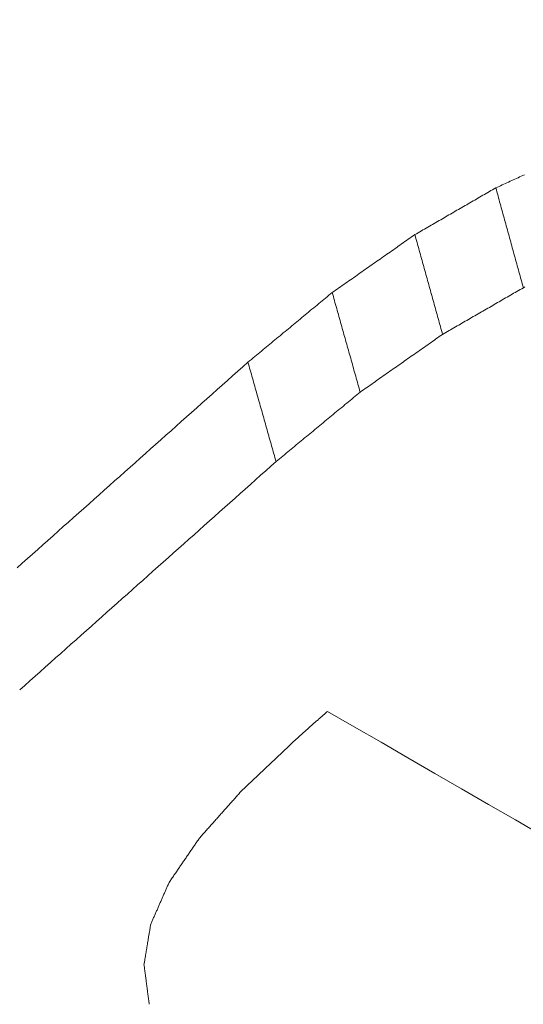
# Model space of a CAD drawing. Units: millimetres. Extents: x 0 to 1189, y 0 to 841.
# Drawn here: x 997 to 997, y 167 to 168 of the extents above; entities that cross this region are included whole.
import ezdxf

# ---------------------------------------------------------------- set-up
doc = ezdxf.new("R2010")
doc.units = ezdxf.units.MM
doc.header["$LTSCALE"] = 0.1
doc.layers.add('1', color=7, linetype='Continuous', true_color=0xffffff)

msp = doc.modelspace()

# ---------------------------------------------------------------- linework, layer by layer
at = {"layer": '1', "color": 3, "linetype": 'Continuous', "lineweight": 18}
for points in [[(997.2538, 168.2341), (997.256, 168.2351), (997.2582, 168.2361), (997.2604, 168.2371), (997.2626, 168.2381), (997.2648, 168.2391), (997.267, 168.2401), (997.2692, 168.2411), (997.2714, 168.2422), (997.2736, 168.2432), (997.2758, 168.2442), (997.278, 168.2452), (997.2802, 168.2462), (997.2824, 168.2472), (997.2846, 168.2482), (997.2868, 168.2492), (997.289, 168.2502), (997.2913, 168.2513), (997.2935, 168.2523)], [(997.1413, 168.1691), (997.1435, 168.1704), (997.1458, 168.1717), (997.148, 168.173), (997.1503, 168.1743), (997.1525, 168.1756), (997.1548, 168.1769), (997.157, 168.1782), (997.1593, 168.1795), (997.1615, 168.1808), (997.1638, 168.1821), (997.166, 168.1834), (997.1683, 168.1847), (997.1705, 168.186), (997.1728, 168.1873), (997.175, 168.1886), (997.1773, 168.1899), (997.1795, 168.1912), (997.1818, 168.1925), (997.184, 168.1938), (997.1863, 168.1951), (997.1885, 168.1964), (997.1908, 168.1977), (997.193, 168.199), (997.1953, 168.2003), (997.1975, 168.2016), (997.1998, 168.2029), (997.202, 168.2042), (997.2043, 168.2055), (997.2065, 168.2068), (997.2088, 168.2081), (997.211, 168.2094), (997.2133, 168.2107), (997.2155, 168.212), (997.2178, 168.2133), (997.22, 168.2146), (997.2223, 168.2159), (997.2245, 168.2172), (997.2268, 168.2185), (997.229, 168.2198), (997.2313, 168.2211), (997.2335, 168.2224), (997.2358, 168.2237), (997.238, 168.225), (997.2403, 168.2263), (997.2425, 168.2276), (997.2448, 168.2289), (997.247, 168.2302), (997.2493, 168.2315), (997.2515, 168.2328), (997.2538, 168.2341)], [(997.2538, 168.2341), (997.2545, 168.2313), (997.2553, 168.2285), (997.2561, 168.2257), (997.2568, 168.223), (997.2576, 168.2202), (997.2584, 168.2174), (997.2591, 168.2147), (997.2599, 168.2119), (997.2607, 168.2091), (997.2614, 168.2063), (997.2622, 168.2036), (997.2629, 168.2008), (997.2637, 168.198), (997.2645, 168.1953), (997.2652, 168.1925), (997.266, 168.1897), (997.2668, 168.1869), (997.2675, 168.1842), (997.2683, 168.1814), (997.2691, 168.1786), (997.2698, 168.1758), (997.2706, 168.1731), (997.2713, 168.1703), (997.2721, 168.1675), (997.2729, 168.1648), (997.2736, 168.162), (997.2744, 168.1592), (997.2752, 168.1564), (997.2759, 168.1537), (997.2767, 168.1509), (997.2775, 168.1481), (997.2782, 168.1453), (997.279, 168.1426), (997.2798, 168.1398), (997.2805, 168.137), (997.2813, 168.1343), (997.282, 168.1315), (997.2828, 168.1287), (997.2836, 168.1259), (997.2843, 168.1232), (997.2851, 168.1204), (997.2859, 168.1176), (997.2866, 168.1149), (997.2874, 168.1121), (997.2882, 168.1093), (997.2889, 168.1065), (997.2897, 168.1038), (997.2904, 168.101), (997.2912, 168.0982), (997.292, 168.0954)], [(997.0264, 168.0887), (997.0287, 168.0903), (997.031, 168.092), (997.0333, 168.0936), (997.0356, 168.0952), (997.0379, 168.0968), (997.0402, 168.0984), (997.0425, 168.1), (997.0448, 168.1016), (997.0471, 168.1032), (997.0494, 168.1048), (997.0517, 168.1064), (997.054, 168.108), (997.0563, 168.1096), (997.0586, 168.1112), (997.0609, 168.1128), (997.0632, 168.1145), (997.0655, 168.1161), (997.0678, 168.1177), (997.0701, 168.1193), (997.0724, 168.1209), (997.0747, 168.1225), (997.077, 168.1241), (997.0793, 168.1257), (997.0816, 168.1273), (997.0838, 168.1289), (997.0861, 168.1305), (997.0884, 168.1321), (997.0907, 168.1337), (997.093, 168.1353), (997.0953, 168.137), (997.0976, 168.1386), (997.0999, 168.1402), (997.1022, 168.1418), (997.1045, 168.1434), (997.1068, 168.145), (997.1091, 168.1466), (997.1114, 168.1482), (997.1137, 168.1498), (997.116, 168.1514), (997.1183, 168.153), (997.1206, 168.1546), (997.1229, 168.1562), (997.1252, 168.1578), (997.1275, 168.1595), (997.1298, 168.1611), (997.1321, 168.1627), (997.1344, 168.1643), (997.1367, 168.1659), (997.139, 168.1675), (997.1413, 168.1691)], [(997.1413, 168.1691), (997.142, 168.1663), (997.1428, 168.1636), (997.1436, 168.1608), (997.1443, 168.158), (997.1451, 168.1553), (997.1459, 168.1525), (997.1467, 168.1497), (997.1474, 168.147), (997.1482, 168.1442), (997.149, 168.1414), (997.1497, 168.1386), (997.1505, 168.1359), (997.1513, 168.1331), (997.1521, 168.1303), (997.1528, 168.1276), (997.1536, 168.1248), (997.1544, 168.122), (997.1551, 168.1193), (997.1559, 168.1165), (997.1567, 168.1137), (997.1574, 168.111), (997.1582, 168.1082), (997.159, 168.1054), (997.1598, 168.1027), (997.1605, 168.0999), (997.1613, 168.0971), (997.1621, 168.0944), (997.1628, 168.0916), (997.1636, 168.0888), (997.1644, 168.086), (997.1652, 168.0833), (997.1659, 168.0805), (997.1667, 168.0777), (997.1675, 168.075), (997.1682, 168.0722), (997.169, 168.0694), (997.1698, 168.0667), (997.1706, 168.0639), (997.1713, 168.0611), (997.1721, 168.0584), (997.1729, 168.0556), (997.1736, 168.0528), (997.1744, 168.0501), (997.1752, 168.0473), (997.176, 168.0445), (997.1767, 168.0418), (997.1775, 168.039), (997.1783, 168.0362), (997.179, 168.0334), (997.1798, 168.0307)], [(996.9094, 167.992), (996.9117, 167.994), (996.9141, 167.9959), (996.9164, 167.9979), (996.9187, 167.9998), (996.9211, 168.0017), (996.9234, 168.0037), (996.9258, 168.0056), (996.9281, 168.0075), (996.9304, 168.0095), (996.9328, 168.0114), (996.9351, 168.0133), (996.9375, 168.0153), (996.9398, 168.0172), (996.9422, 168.0191), (996.9445, 168.0211), (996.9468, 168.023), (996.9492, 168.0249), (996.9515, 168.0269), (996.9539, 168.0288), (996.9562, 168.0307), (996.9585, 168.0327), (996.9609, 168.0346), (996.9632, 168.0365), (996.9656, 168.0385), (996.9679, 168.0404), (996.9703, 168.0423), (996.9726, 168.0443), (996.9749, 168.0462), (996.9773, 168.0481), (996.9796, 168.0501), (996.982, 168.052), (996.9843, 168.0539), (996.9866, 168.0559), (996.989, 168.0578), (996.9913, 168.0597), (996.9937, 168.0617), (996.996, 168.0636), (996.9983, 168.0655), (997.0007, 168.0675), (997.003, 168.0694), (997.0054, 168.0713), (997.0077, 168.0733), (997.0101, 168.0752), (997.0124, 168.0771), (997.0147, 168.0791), (997.0171, 168.081), (997.0194, 168.0829), (997.0218, 168.0849), (997.0241, 168.0868), (997.0264, 168.0887)], [(997.0264, 168.0887), (997.0272, 168.086), (997.028, 168.0832), (997.0288, 168.0804), (997.0296, 168.0777), (997.0303, 168.0749), (997.0311, 168.0722), (997.0319, 168.0694), (997.0327, 168.0666), (997.0334, 168.0639), (997.0342, 168.0611), (997.035, 168.0583), (997.0358, 168.0556), (997.0365, 168.0528), (997.0373, 168.05), (997.0381, 168.0473), (997.0389, 168.0445), (997.0397, 168.0417), (997.0404, 168.039), (997.0412, 168.0362), (997.042, 168.0334), (997.0428, 168.0307), (997.0435, 168.0279), (997.0443, 168.0252), (997.0451, 168.0224), (997.0459, 168.0196), (997.0466, 168.0169), (997.0474, 168.0141), (997.0482, 168.0113), (997.049, 168.0086), (997.0497, 168.0058), (997.0505, 168.003), (997.0513, 168.0003), (997.0521, 167.9975), (997.0529, 167.9947), (997.0536, 167.992), (997.0544, 167.9892), (997.0552, 167.9865), (997.056, 167.9837), (997.0567, 167.9809), (997.0575, 167.9782), (997.0583, 167.9754), (997.0591, 167.9726), (997.0598, 167.9699), (997.0606, 167.9671), (997.0614, 167.9643), (997.0622, 167.9616), (997.063, 167.9588), (997.0637, 167.956), (997.0645, 167.9533), (997.0653, 167.9505)], [(997.292, 168.0954), (997.2897, 168.0941), (997.2875, 168.0929), (997.2852, 168.0916), (997.283, 168.0903), (997.2808, 168.089), (997.2785, 168.0877), (997.2763, 168.0864), (997.274, 168.0851), (997.2718, 168.0838), (997.2695, 168.0825), (997.2673, 168.0812), (997.2651, 168.0799), (997.2628, 168.0786), (997.2606, 168.0773), (997.2583, 168.076), (997.2561, 168.0747), (997.2538, 168.0734), (997.2516, 168.0721), (997.2494, 168.0708), (997.2471, 168.0695), (997.2449, 168.0682), (997.2426, 168.0669), (997.2404, 168.0657), (997.2381, 168.0644), (997.2359, 168.0631), (997.2337, 168.0618), (997.2314, 168.0605), (997.2292, 168.0592), (997.2269, 168.0579), (997.2247, 168.0566), (997.2224, 168.0553), (997.2202, 168.054), (997.2179, 168.0527), (997.2157, 168.0514), (997.2135, 168.0501), (997.2112, 168.0488), (997.209, 168.0475), (997.2067, 168.0462), (997.2045, 168.0449), (997.2022, 168.0436), (997.2, 168.0423), (997.1978, 168.041), (997.1955, 168.0397), (997.1933, 168.0385), (997.191, 168.0372), (997.1888, 168.0359), (997.1865, 168.0346), (997.1843, 168.0333), (997.1821, 168.032), (997.1798, 168.0307)], [(997.2942, 168.0965), (997.292, 168.0954)], [(997.1798, 168.0307), (997.1775, 168.0291), (997.1752, 168.0275), (997.1729, 168.0259), (997.1706, 168.0243), (997.1684, 168.0227), (997.1661, 168.0211), (997.1638, 168.0195), (997.1615, 168.0179), (997.1592, 168.0162), (997.1569, 168.0146), (997.1546, 168.013), (997.1523, 168.0114), (997.15, 168.0098), (997.1477, 168.0082), (997.1455, 168.0066), (997.1432, 168.005), (997.1409, 168.0034), (997.1386, 168.0018), (997.1363, 168.0002), (997.134, 167.9986), (997.1317, 167.997), (997.1294, 167.9954), (997.1271, 167.9938), (997.1248, 167.9922), (997.1225, 167.9906), (997.1203, 167.989), (997.118, 167.9874), (997.1157, 167.9858), (997.1134, 167.9842), (997.1111, 167.9826), (997.1088, 167.981), (997.1065, 167.9794), (997.1042, 167.9778), (997.1019, 167.9762), (997.0996, 167.9746), (997.0974, 167.973), (997.0951, 167.9714), (997.0928, 167.9698), (997.0905, 167.9682), (997.0882, 167.9665), (997.0859, 167.9649), (997.0836, 167.9633), (997.0813, 167.9617), (997.079, 167.9601), (997.0767, 167.9585), (997.0744, 167.9569), (997.0722, 167.9553), (997.0699, 167.9537), (997.0676, 167.9521), (997.0653, 167.9505)], [(996.5887, 167.7067), (996.5958, 167.713), (996.6029, 167.7194), (996.6101, 167.7257), (996.6172, 167.732), (996.6243, 167.7384), (996.6314, 167.7447), (996.6386, 167.7511), (996.6457, 167.7574), (996.6528, 167.7638), (996.6599, 167.7701), (996.6671, 167.7764), (996.6742, 167.7828), (996.6813, 167.7891), (996.6885, 167.7955), (996.6956, 167.8018), (996.7027, 167.8081), (996.7098, 167.8145), (996.717, 167.8208), (996.7241, 167.8272), (996.7312, 167.8335), (996.7383, 167.8399), (996.7455, 167.8462), (996.7526, 167.8525), (996.7597, 167.8589), (996.7668, 167.8652), (996.774, 167.8716), (996.7811, 167.8779), (996.7882, 167.8842), (996.7953, 167.8906), (996.8025, 167.8969), (996.8096, 167.9033), (996.8167, 167.9096), (996.8239, 167.916), (996.831, 167.9223), (996.8381, 167.9286), (996.8452, 167.935), (996.8524, 167.9413), (996.8595, 167.9477), (996.8666, 167.954), (996.8737, 167.9603), (996.8809, 167.9667), (996.888, 167.973), (996.8951, 167.9794), (996.9022, 167.9857), (996.9094, 167.992)], [(996.9094, 167.992), (996.9102, 167.9893), (996.9109, 167.9865), (996.9117, 167.9838), (996.9125, 167.981), (996.9133, 167.9782), (996.9141, 167.9755), (996.9148, 167.9727), (996.9156, 167.97), (996.9164, 167.9672), (996.9172, 167.9644), (996.918, 167.9617), (996.9187, 167.9589), (996.9195, 167.9561), (996.9203, 167.9534), (996.9211, 167.9506), (996.9219, 167.9479), (996.9226, 167.9451), (996.9234, 167.9423), (996.9242, 167.9396), (996.925, 167.9368), (996.9258, 167.9341), (996.9265, 167.9313), (996.9273, 167.9285), (996.9281, 167.9258), (996.9289, 167.923), (996.9297, 167.9203), (996.9304, 167.9175), (996.9312, 167.9147), (996.932, 167.912), (996.9328, 167.9092), (996.9336, 167.9064), (996.9343, 167.9037), (996.9351, 167.9009), (996.9359, 167.8982), (996.9367, 167.8954), (996.9375, 167.8926), (996.9382, 167.8899), (996.939, 167.8871), (996.9398, 167.8844), (996.9406, 167.8816), (996.9414, 167.8788), (996.9422, 167.8761), (996.9429, 167.8733), (996.9437, 167.8705), (996.9445, 167.8678), (996.9453, 167.865), (996.9461, 167.8623), (996.9468, 167.8595), (996.9476, 167.8567), (996.9484, 167.854)], [(997.0653, 167.9505), (997.0629, 167.9486), (997.0606, 167.9467), (997.0583, 167.9447), (997.0559, 167.9428), (997.0536, 167.9409), (997.0513, 167.9389), (997.0489, 167.937), (997.0466, 167.9351), (997.0442, 167.9331), (997.0419, 167.9312), (997.0396, 167.9293), (997.0372, 167.9273), (997.0349, 167.9254), (997.0326, 167.9235), (997.0302, 167.9216), (997.0279, 167.9196), (997.0255, 167.9177), (997.0232, 167.9158), (997.0209, 167.9138), (997.0185, 167.9119), (997.0162, 167.91), (997.0139, 167.908), (997.0115, 167.9061), (997.0092, 167.9042), (997.0068, 167.9022), (997.0045, 167.9003), (997.0022, 167.8984), (996.9998, 167.8965), (996.9975, 167.8945), (996.9952, 167.8926), (996.9928, 167.8907), (996.9905, 167.8887), (996.9881, 167.8868), (996.9858, 167.8849), (996.9835, 167.8829), (996.9811, 167.881), (996.9788, 167.8791), (996.9764, 167.8771), (996.9741, 167.8752), (996.9718, 167.8733), (996.9694, 167.8714), (996.9671, 167.8694), (996.9648, 167.8675), (996.9624, 167.8656), (996.9601, 167.8636), (996.9577, 167.8617), (996.9554, 167.8598), (996.9531, 167.8578), (996.9507, 167.8559), (996.9484, 167.854)], [(996.9484, 167.854), (996.9413, 167.8476), (996.9341, 167.8413), (996.927, 167.835), (996.9199, 167.8286), (996.9128, 167.8223), (996.9056, 167.8159), (996.8985, 167.8096), (996.8914, 167.8033), (996.8843, 167.7969), (996.8771, 167.7906), (996.87, 167.7842), (996.8629, 167.7779), (996.8558, 167.7716), (996.8487, 167.7652), (996.8415, 167.7589), (996.8344, 167.7525), (996.8273, 167.7462), (996.8202, 167.7399), (996.813, 167.7335), (996.8059, 167.7272), (996.7988, 167.7208), (996.7917, 167.7145), (996.7845, 167.7082), (996.7774, 167.7018), (996.7703, 167.6955), (996.7632, 167.6891), (996.756, 167.6828), (996.7489, 167.6765), (996.7418, 167.6701), (996.7347, 167.6638), (996.7275, 167.6574), (996.7204, 167.6511), (996.7133, 167.6448), (996.7062, 167.6384), (996.699, 167.6321), (996.6919, 167.6257), (996.6848, 167.6194), (996.6777, 167.6131), (996.6705, 167.6067), (996.6634, 167.6004), (996.6563, 167.594), (996.6492, 167.5877), (996.642, 167.5814), (996.6349, 167.575), (996.6278, 167.5687), (996.6207, 167.5623), (996.6135, 167.556), (996.6064, 167.5497), (996.5993, 167.5433), (996.5922, 167.537)], [(997.0198, 167.5073), (997.0189, 167.5065), (997.0179, 167.5056), (997.017, 167.5048), (997.016, 167.504), (997.0151, 167.5031), (997.0142, 167.5023), (997.0132, 167.5015), (997.0123, 167.5006), (997.0114, 167.4998), (997.0104, 167.499), (997.0095, 167.4981), (997.0086, 167.4973), (997.0076, 167.4965), (997.0067, 167.4957), (997.0058, 167.4948), (997.0048, 167.494), (997.0039, 167.4932), (997.0029, 167.4923), (997.002, 167.4915), (997.0011, 167.4907), (997.0001, 167.4898), (996.9992, 167.489), (996.9983, 167.4882), (996.9973, 167.4873), (996.9964, 167.4865), (996.9955, 167.4857), (996.9945, 167.4848), (996.9936, 167.484), (996.9927, 167.4832), (996.9917, 167.4823), (996.9908, 167.4815), (996.9898, 167.4807), (996.9889, 167.4798), (996.988, 167.479), (996.987, 167.4782), (996.9861, 167.4773), (996.9852, 167.4765), (996.9842, 167.4757), (996.9833, 167.4748), (996.9824, 167.474), (996.9814, 167.4732), (996.9805, 167.4723), (996.9796, 167.4715), (996.9786, 167.4707), (996.9777, 167.4698), (996.9767, 167.469), (996.9758, 167.4682), (996.9749, 167.4673), (996.9739, 167.4665), (996.973, 167.4657)], [(997.7284, 167.0984), (997.6911, 167.1199), (997.6538, 167.1414), (997.6165, 167.1629), (997.5792, 167.1845), (997.5419, 167.206), (997.5046, 167.2275), (997.4673, 167.249), (997.4301, 167.2706), (997.3928, 167.2921), (997.3555, 167.3136), (997.3182, 167.3351), (997.2809, 167.3567), (997.2436, 167.3782), (997.2063, 167.3997), (997.169, 167.4212), (997.1317, 167.4427), (997.0944, 167.4643), (997.0571, 167.4858), (997.0198, 167.5073)], [(996.973, 167.4657), (996.9715, 167.4643), (996.9701, 167.4629), (996.9686, 167.4615), (996.9671, 167.4601), (996.9657, 167.4587), (996.9642, 167.4573), (996.9627, 167.4559), (996.9612, 167.4545), (996.9598, 167.4531), (996.9583, 167.4517), (996.9568, 167.4503), (996.9554, 167.4489), (996.9539, 167.4475), (996.9524, 167.4461), (996.9509, 167.4448), (996.9495, 167.4434), (996.948, 167.442), (996.9465, 167.4406), (996.9451, 167.4392), (996.9436, 167.4378), (996.9421, 167.4364), (996.9406, 167.435), (996.9392, 167.4336), (996.9377, 167.4322), (996.9362, 167.4308), (996.9348, 167.4294), (996.9333, 167.428), (996.9318, 167.4266), (996.9304, 167.4252), (996.9289, 167.4238), (996.9274, 167.4224), (996.9259, 167.421), (996.9245, 167.4196), (996.923, 167.4183), (996.9215, 167.4169), (996.9201, 167.4155), (996.9186, 167.4141), (996.9171, 167.4127), (996.9156, 167.4113), (996.9142, 167.4099), (996.9127, 167.4085), (996.9112, 167.4071), (996.9098, 167.4057), (996.9083, 167.4043), (996.9068, 167.4029), (996.9053, 167.4015), (996.9039, 167.4001), (996.9024, 167.3987), (996.9009, 167.3973), (996.8995, 167.3959)], [(996.8995, 167.3959), (996.8983, 167.3946), (996.8972, 167.3933), (996.896, 167.392), (996.8948, 167.3907), (996.8937, 167.3894), (996.8925, 167.3881), (996.8914, 167.3868), (996.8902, 167.3855), (996.8891, 167.3842), (996.8879, 167.3829), (996.8868, 167.3816), (996.8856, 167.3803), (996.8844, 167.379), (996.8833, 167.3777), (996.8821, 167.3764), (996.881, 167.3751), (996.8798, 167.3738), (996.8787, 167.3725), (996.8775, 167.3713), (996.8764, 167.37), (996.8752, 167.3687), (996.874, 167.3674), (996.8729, 167.3661), (996.8717, 167.3648), (996.8706, 167.3635), (996.8694, 167.3622), (996.8683, 167.3609), (996.8671, 167.3596), (996.866, 167.3583), (996.8648, 167.357), (996.8636, 167.3557), (996.8625, 167.3544), (996.8613, 167.3531), (996.8602, 167.3518), (996.859, 167.3505), (996.8579, 167.3492), (996.8567, 167.3479), (996.8556, 167.3466), (996.8544, 167.3453), (996.8532, 167.344), (996.8521, 167.3427), (996.8509, 167.3414), (996.8498, 167.3401), (996.8486, 167.3388), (996.8475, 167.3375), (996.8463, 167.3362), (996.8452, 167.3349), (996.844, 167.3336), (996.8428, 167.3323), (996.8417, 167.331)], [(996.8417, 167.331), (996.8409, 167.3298), (996.84, 167.3285), (996.8392, 167.3273), (996.8383, 167.3261), (996.8375, 167.3249), (996.8367, 167.3236), (996.8358, 167.3224), (996.835, 167.3212), (996.8342, 167.32), (996.8333, 167.3188), (996.8325, 167.3175), (996.8317, 167.3163), (996.8308, 167.3151), (996.83, 167.3139), (996.8291, 167.3126), (996.8283, 167.3114), (996.8275, 167.3102), (996.8266, 167.309), (996.8258, 167.3078), (996.825, 167.3065), (996.8241, 167.3053), (996.8233, 167.3041), (996.8225, 167.3029), (996.8216, 167.3016), (996.8208, 167.3004), (996.8199, 167.2992), (996.8191, 167.298), (996.8183, 167.2968), (996.8174, 167.2955), (996.8166, 167.2943), (996.8158, 167.2931), (996.8149, 167.2919), (996.8141, 167.2906), (996.8133, 167.2894), (996.8124, 167.2882), (996.8116, 167.287), (996.8108, 167.2858), (996.8099, 167.2845), (996.8091, 167.2833), (996.8082, 167.2821), (996.8074, 167.2809), (996.8066, 167.2797), (996.8057, 167.2784), (996.8049, 167.2772), (996.8041, 167.276), (996.8032, 167.2748), (996.8024, 167.2735), (996.8016, 167.2723), (996.8007, 167.2711), (996.7999, 167.2699)], [(996.7999, 167.2699), (996.7994, 167.2687), (996.7989, 167.2675), (996.7983, 167.2664), (996.7978, 167.2652), (996.7973, 167.2641), (996.7968, 167.2629), (996.7963, 167.2617), (996.7958, 167.2606), (996.7953, 167.2594), (996.7948, 167.2582), (996.7942, 167.2571), (996.7937, 167.2559), (996.7932, 167.2548), (996.7927, 167.2536), (996.7922, 167.2524), (996.7917, 167.2513), (996.7912, 167.2501), (996.7907, 167.2489), (996.7901, 167.2478), (996.7896, 167.2466), (996.7891, 167.2455), (996.7886, 167.2443), (996.7881, 167.2431), (996.7876, 167.242), (996.7871, 167.2408), (996.7865, 167.2396), (996.786, 167.2385), (996.7855, 167.2373), (996.785, 167.2362), (996.7845, 167.235), (996.784, 167.2338), (996.7835, 167.2327), (996.783, 167.2315), (996.7824, 167.2303), (996.7819, 167.2292), (996.7814, 167.228), (996.7809, 167.2269), (996.7804, 167.2257), (996.7799, 167.2245), (996.7794, 167.2234), (996.7789, 167.2222), (996.7783, 167.221), (996.7778, 167.2199), (996.7773, 167.2187), (996.7768, 167.2176), (996.7763, 167.2164), (996.7758, 167.2152), (996.7753, 167.2141), (996.7748, 167.2129), (996.7742, 167.2117)], [(996.7742, 167.2117), (996.7741, 167.2106), (996.7739, 167.2095), (996.7737, 167.2084), (996.7735, 167.2073), (996.7733, 167.2061), (996.7731, 167.205), (996.7729, 167.2039), (996.7728, 167.2028), (996.7726, 167.2016), (996.7724, 167.2005), (996.7722, 167.1994), (996.772, 167.1983), (996.7718, 167.1972), (996.7716, 167.196), (996.7714, 167.1949), (996.7713, 167.1938), (996.7711, 167.1927), (996.7709, 167.1915), (996.7707, 167.1904), (996.7705, 167.1893), (996.7703, 167.1882), (996.7701, 167.1871), (996.77, 167.1859), (996.7698, 167.1848), (996.7696, 167.1837), (996.7694, 167.1826), (996.7692, 167.1815), (996.769, 167.1803), (996.7688, 167.1792), (996.7687, 167.1781), (996.7685, 167.177), (996.7683, 167.1758), (996.7681, 167.1747), (996.7679, 167.1736), (996.7677, 167.1725), (996.7675, 167.1714), (996.7674, 167.1702), (996.7672, 167.1691), (996.767, 167.168), (996.7668, 167.1669), (996.7666, 167.1657), (996.7664, 167.1646), (996.7662, 167.1635), (996.7661, 167.1624), (996.7659, 167.1613), (996.7657, 167.1601), (996.7655, 167.159), (996.7653, 167.1579), (996.7651, 167.1568), (996.7649, 167.1556)], [(996.7649, 167.1556), (996.7651, 167.1545), (996.7652, 167.1534), (996.7654, 167.1523), (996.7655, 167.1512), (996.7657, 167.1501), (996.7658, 167.149), (996.7659, 167.1479), (996.7661, 167.1468), (996.7662, 167.1457), (996.7664, 167.1446), (996.7665, 167.1435), (996.7667, 167.1424), (996.7668, 167.1413), (996.767, 167.1402), (996.7671, 167.1391), (996.7673, 167.138), (996.7674, 167.1369), (996.7675, 167.1358), (996.7677, 167.1347), (996.7678, 167.1336), (996.768, 167.1325), (996.7681, 167.1314), (996.7683, 167.1303), (996.7684, 167.1292), (996.7686, 167.1281), (996.7687, 167.127), (996.7689, 167.1259), (996.769, 167.1248), (996.7691, 167.1237), (996.7693, 167.1226), (996.7694, 167.1215), (996.7696, 167.1204), (996.7697, 167.1193), (996.7699, 167.1182), (996.77, 167.1171), (996.7702, 167.116), (996.7703, 167.1149), (996.7704, 167.1138), (996.7706, 167.1127), (996.7707, 167.1116), (996.7709, 167.1105), (996.771, 167.1094), (996.7712, 167.1083), (996.7713, 167.1072), (996.7715, 167.1061), (996.7716, 167.105), (996.7718, 167.1039), (996.7719, 167.1028), (996.772, 167.1017), (996.7722, 167.1006)]]:
    msp.add_lwpolyline(points, dxfattribs=at)
at = {"layer": '1', "color": 7, "linetype": 'Continuous', "lineweight": 13}
msp.add_ellipse((2442.0286, 1570.8704), major_axis=(-2174.2241, -582.5816), ratio=0.707107, start_param=0.550167, end_param=0.680793, dxfattribs=at)
at = {"layer": '1', "color": 3, "linetype": 'Continuous', "lineweight": 18}
for centre, major_axis, start_param in [((2442.0388, 1570.8322), (2174.2322, 582.5838), 3.69176), ((2442.6741, 1568.4611), (2174.3493, 582.6151), 3.729082)]:
    msp.add_ellipse(centre, major_axis=major_axis, ratio=0.707107, start_param=start_param, end_param=3.822385, dxfattribs=at)

doc.saveas('drawing.dxf')
